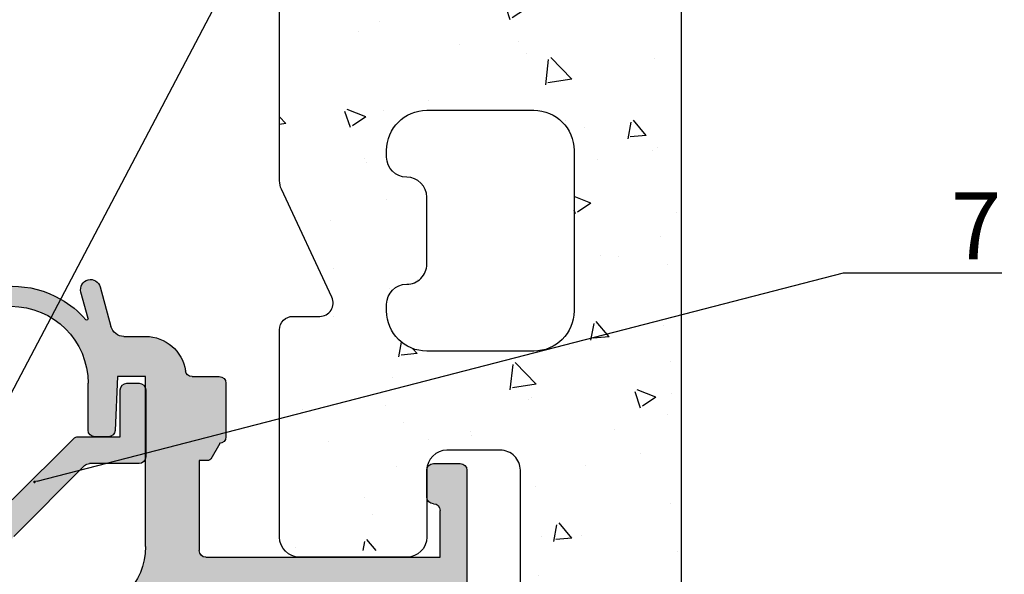
# Model space of a CAD drawing. Units: millimetres. Extents: x -362080 to -165483, y 96743 to 408859.
# Drawn here: x -180961 to -180887, y 201206 to 201248 of the extents above; entities that cross this region are included whole.
import ezdxf
from ezdxf import colors
from ezdxf.entities.mleader import LeaderData, LeaderLine
from ezdxf.math import Vec2, Vec3

# ---------------------------------------------------------------- set-up
doc = ezdxf.new("R2010")
doc.units = ezdxf.units.MM
doc.layers.add('GIP-Bauseits', color=8, linetype='Continuous')
doc.layers.add('GIP-DIM-0', color=12, linetype='Continuous')
doc.styles.get("Standard").update_dxf_attribs({"font": 'calibri.ttf'})

# ---------------------------------------------------------------- blocks, each defined once
blk = doc.blocks.new('_Dot')
blk.add_hatch(color=0).paths.add_polyline_path([(-0.5, 0, 1), (0.5, 0, 1)])
at = {"color": 0}
blk.add_line((-1, 0), (-0.5, 0), dxfattribs=at)
blk = doc.blocks.new('800001')
h = blk.add_hatch()
h.set_pattern_fill('AR-CONC', color=256, scale=2, style=0)
h.set_pattern_definition([(49.99999999999999, (372.7731108182618, -3975.041100733217), (14.34520365201507, -1.255042699651902), [1.5, -16.5]), (355, (372.7731108182618, -3975.041100733217), (-2.77502667226, 15.04384267400024), [1.2, -13.2]), (100.4514, (373.9685444182618, -3975.145687533217), (11.57018763428043, 13.78879084121907), [1.274803799999998, -14.02284223999998]), (46.18420000000001, (372.7731108182618, -3971.041100733217), (21.34482097251289, -3.310380286580362), [2.25, -24.75]), (96.6356, (374.5518457182619, -3971.316966873217), (18.69325411097407, 19.48235741800884), [1.91220576, -21.03426]), (351.1842, (372.7731108182618, -3971.041100733217), (18.69323890267254, 19.48237201850649), [1.8, -19.8]), (21, (374.7731108182618, -3972.041100733217), (11.93814104236923, -8.052377813306776), [1.5, -16.5]), (326.0000000000001, (374.7731108182618, -3972.041100733217), (4.866306638431634, 14.50300090093706), [1.2, -13.2]), (71.4514, (375.7679554782619, -3972.712132853217), (16.8044525716298, 6.450609934199048), [1.2748038, -14.02284224]), (37.50000000000001, (372.7731108182618, -3975.041100733217), (0.2431971063458134, 6.65787707662623), [0, -13.04, 0, -13.4, 0, -13.25]), (7.499999999999999, (372.7731108182618, -3975.041100733217), (5.261390748842972, 7.888234237647205), [0, -7.64, 0, -12.74, 0, -5.05]), (327.5, (368.3131108182619, -3975.041100733217), (10.67644872344818, -0.451097434687596), [0, -5, 0, -15.6, 0, -20.7]), (317.5, (366.3131108182619, -3975.041100733217), (11.66372338684772, 2.002099646646353), [0, -6.5, 0, -10.36, 0, -14.7])])
h.paths.add_polyline_path([(-6.009020994289358, 85.21937626194722), (-6.009020994289358, 1.5, 0.4142135623730951), (-4.509020994289358, 0), (4.509020994289358, 0, 0.4142367322854363), (6.009020989595911, 1.500118659570944), (6.007122521179781, 25.49904757193144, -0.4142367322853806), (7.507122516486334, 26.99916623150239), (11.49133175392058, 26.9991662315033, -0.2176135658709322), (12.62524449212606, 26.48112442925776, -0.3368533819385796), (12.99133175392103, 25.99939070763685), (12.99133175392103, 23.99939070763685), (12.99133175392103, 20.49939070763685, 0.184483088138251), (13.37329776517117, 19.49939070763685), (23.6090129944605, 19.49939070763685, 0.184483088138251), (23.99097900571064, 20.49939070763685), (23.99097900571064, 36.00000839351469, 0.4142135623728953), (22.99097900571064, 37.00000839351469), (20.99249762531576, 37.00000839351469, -0.5486187866266636), (20.08618983827887, 38.42262665525504), (23.85044068626553, 46.49508864929612, 0.1095178116831575), (23.99097900571064, 47.12901604190756), (23.99097900571064, 85.21937626194722), (23.99097900571064, 228.9765691471439), (18.49115538605236, 238.9765691471439), (14.49133176639384, 238.9765691471439, 0.4142135623730951), (12.99133176639384, 237.4765691471439), (12.99133176639384, 222.5984346470286, -0.1989123673796557), (12.55199193817384, 221.5377744752486), (4.879142754801023, 213.8649252918749, -0.1871333419722791), (3.886594074398772, 213.4271326533399), (-4.577132485667107, 213.042417809701, 0.4009711115980641), (-6.009020994289358, 211.5439649993859)])
h.paths.add_polyline_path([(4.996043888815393, 154.7825979347344), (12.99604388881539, 154.7825979347344, -0.4142135623730951), (15.99604388881539, 151.7825979347344), (15.99604388881539, 151.2825979347344, -0.4142135623730896), (14.49604388881539, 149.7825979347344), (14.49133175549991, 149.7825979347344, 0.414213562351975), (12.99133175549991, 148.2825979348427), (12.9913317551393, 143.2825979348427, 0.4142135623942121), (14.4913317551393, 141.7825979347344), (14.49604388881539, 141.7825979347344, -0.4142135623730896), (15.99604388881539, 140.2825979347344), (15.99604388881539, 139.7825979347344, -0.4142135623730951), (12.99604388881539, 136.7825979347344), (4.996043888815393, 136.7825979347344, -0.4142135623730951), (1.996043888815393, 139.7825979347344), (1.996043888815393, 151.7825979347344, -0.4142135623730951)], flags=16)
h.paths.add_polyline_path([(1.996043888815393, 165.3825979347348), (1.996043888815393, 177.3825979347348, -0.4142135623730951), (4.996043888815393, 180.3825979347348), (12.99604388881539, 180.3825979347348, -0.4142135623730951), (15.99604388881539, 177.3825979347348), (15.99604388881539, 176.8825979347348, -0.4142135623730896), (14.49604388881539, 175.3825979347348), (14.49133175549991, 175.3825979347348, 0.414213562351975), (12.99133175549991, 173.8825979348421), (12.9913317551393, 168.8825979348421, 0.4142135623942121), (14.4913317551393, 167.3825979347348), (14.49604388881539, 167.3825979347348, -0.4142135623730896), (15.99604388881539, 165.8825979347348), (15.99604388881539, 165.3825979347348, -0.4142135623730951), (12.99604388881539, 162.3825979347348), (4.996043888815393, 162.3825979347348, -0.4142135623730951)], flags=16)
h.paths.add_polyline_path([(4.996043888815393, 129.182597934735), (12.99604388881539, 129.182597934735, -0.4142135623730951), (15.99604388881539, 126.182597934735), (15.99604388881539, 125.682597934735, -0.4142135623730896), (14.49604388881539, 124.182597934735), (14.49133175549991, 124.182597934735, 0.414213562351975), (12.99133175549991, 122.6825979348423), (12.9913317551393, 117.6825979348423, 0.4142135623942121), (14.4913317551393, 116.182597934735), (14.49604388881539, 116.182597934735, -0.4142135623730896), (15.99604388881539, 114.682597934735), (15.99604388881539, 114.182597934735, -0.4142135623730951), (12.99604388881539, 111.182597934735), (4.996043888815393, 111.182597934735, -0.4142135623730951), (1.996043888815393, 114.182597934735), (1.996043888815393, 126.182597934735, -0.4142135623730951)], flags=16)
h.paths.add_polyline_path([(1.996043888815393, 190.9825979347343), (1.996043888815393, 202.9825979347343, -0.4142135623730951), (4.996043888815393, 205.9825979347343), (12.99604388881539, 205.9825979347343, -0.4142135623730951), (15.99604388881539, 202.9825979347343), (15.99604388881539, 202.4825979347343, -0.4142135623730896), (14.49604388881539, 200.9825979347343), (14.49133175549991, 200.9825979347343, 0.414213562351975), (12.99133175549991, 199.4825979348425), (12.9913317551393, 194.4825979348425, 0.4142135623942121), (14.4913317551393, 192.9825979347343), (14.49604388881539, 192.9825979347343, -0.4142135623730896), (15.99604388881539, 191.4825979347343), (15.99604388881539, 190.9825979347343, -0.4142135623730951), (12.99604388881539, 187.9825979347343), (4.996043888815393, 187.9825979347343, -0.4142135623730951)], flags=16)
h.paths.add_polyline_path([(4.996043888815393, 103.5825979347346), (12.99604388881539, 103.5825979347346, -0.4142135623730951), (15.99604388881539, 100.5825979347346), (15.99604388881539, 100.0825979347346, -0.4142135623730896), (14.49604388881539, 98.58259793473462), (14.49133175549991, 98.58259793473462, 0.414213562351975), (12.99133175549991, 97.08259793484285), (12.9913317551393, 92.08259793484285, 0.4142135623942121), (14.4913317551393, 90.58259793473462), (14.49604388881539, 90.58259793473462, -0.4142135623730896), (15.99604388881539, 89.08259793473462), (15.99604388881539, 88.58259793473462, -0.4142135623730951), (12.99604388881539, 85.58259793473462), (4.996043888815393, 85.58259793473462, -0.4142135623730951), (1.996043888815393, 88.58259793473462), (1.996043888815393, 100.5825979347346, -0.4142135623730951)], flags=16)
h.paths.add_polyline_path([(4.997099571494573, 77.9991662315033), (12.99709957149457, 77.9991662315033, -0.4142135623730951), (15.99709957149457, 74.9991662315033), (15.99709957149457, 74.4991662315033, -0.4142135623730896), (14.49709957149457, 72.9991662315033), (14.49238743817909, 72.9991662315033, 0.414213562351975), (12.99238743817909, 71.49916623161062), (12.99238743781848, 66.49916623161062, 0.4142135623942121), (14.49238743781848, 64.9991662315033), (14.49709957149457, 64.9991662315033, -0.4142135623730896), (15.99709957149457, 63.4991662315033), (15.99709957149457, 62.9991662315033, -0.4142135623730951), (12.99709957149457, 59.9991662315033), (4.997099571494573, 59.9991662315033, -0.4142135623730951), (1.997099571494573, 62.9991662315033), (1.997099571494573, 74.9991662315033, -0.4142135623730951)], flags=16)
h.paths.add_polyline_path([(4.997099571494573, 52.39916623150293), (12.99709957149457, 52.39916623150293, -0.4142135623730951), (15.99709957149457, 49.39916623150293), (15.99709957149457, 48.89916623150293, -0.4142135623730896), (14.49709957149457, 47.39916623150293), (14.49238743817909, 47.39916623150293, 0.414213562351975), (12.99238743817909, 45.89916623161116), (12.99238743781848, 40.89916623161116, 0.4142135623942121), (14.49238743781848, 39.39916623150293), (14.49709957149457, 39.39916623150293, -0.4142135623730896), (15.99709957149457, 37.89916623150293), (15.99709957149457, 37.39916623150293, -0.4142135623730951), (12.99709957149457, 34.39916623150293), (4.997099571494573, 34.39916623150293, -0.4142135623730951), (1.997099571494573, 37.39916623150293), (1.997099571494573, 49.39916623150293, -0.4142135623731007)], flags=16)
at = {"ltscale": 0.75}
blk.add_lwpolyline([(-6.009020994289358, 211.5439649993859), (-6.009020994289358, 85.21937626194722), (-6.009020994289358, 1.5, 0.414213562373095), (-4.509020994289358, 0), (4.509020994289358, 0, 0.4142367322854363), (6.009020989595911, 1.500118659570944), (6.007122521179781, 25.49904757193144, -0.4142367322853808), (7.507122516486334, 26.99916623150239), (11.49133175392058, 26.9991662315033, -0.4142135623731559), (12.99133175392103, 25.4991662315033), (12.99133175392103, 20.49939070763685, 0.414213562373095), (14.49133175392103, 18.99939070763685), (22.49097900571064, 18.99939070763685, 0.414213562373095), (23.99097900571064, 20.49939070763685), (23.99097900571064, 36.00000839351469, 0.4142135623728952), (22.99097900571064, 37.00000839351469), (20.99249762531576, 37.00000839351469, -0.5486187866266634), (20.08618983827887, 38.42262665525504), (23.85044068626553, 46.49508864929612, 0.1095178116831575), (23.99097900571064, 47.12901604190756), (23.99097900571064, 85.21937626194722), (23.99097900571064, 228.9765691471439)], format="xyb", dxfattribs=at)
blk.add_lwpolyline([(12.99238743817909, 45.89916623161116, -0.414213562351975), (14.49238743817909, 47.39916623150293), (14.49709957149457, 47.39916623150293, 0.4142135623730896), (15.99709957149457, 48.89916623150293), (15.99709957149457, 49.39916623150293, 0.414213562373095), (12.99709957149457, 52.39916623150293), (4.997099571494573, 52.39916623150293, 0.414213562373095), (1.997099571494573, 49.39916623150293), (1.997099571494573, 37.39916623150293, 0.414213562373095), (4.997099571494573, 34.39916623150293), (12.99709957149457, 34.39916623150293, 0.414213562373095), (15.99709957149457, 37.39916623150293), (15.99709957149457, 37.89916623150293, 0.4142135623730896), (14.49709957149457, 39.39916623150293), (14.49238743781848, 39.39916623150293, -0.4142135623942121), (12.99238743781848, 40.89916623161116)], format="xyb", close=True, dxfattribs=at)
blk = doc.blocks.new('*U210')
h = blk.add_hatch(color=253)
h.paths.add_polyline_path([(41.49572027410386, 12.99689772274269), (33.24840812960201, 12.99689772274269, 0.3152987888790058), (32.77856181920879, 12.66790779440544), (30.81158915974356, 7.263694827839572, 0.509857318690812), (30.99275840652535, 6.995405389792722), (32.99572027410386, 6.996897722742688, -0.4147269895599311), (33.49572027410386, 6.496897722742688), (33.49572027410386, 3.896897722743233, -0.4142135623730951), (32.99572027410386, 3.396897722743233), (27.58100164834241, 3.396897722743233, -0.1989123673796406), (25.45968130478286, 4.275577379183233), (20.88480757062962, 8.850451113336021, 0.1981695521685055), (20.5326834679754, 8.996895679874797), (19.31936412374489, 8.998629865718613, -0.008565814006638191), (19.30223626627594, 8.998336416104394), (18.74117623719349, 8.998336416104394, -0.01219577849733962), (18.69241488537318, 8.999525958325648), (17.39554874581745, 9.001379556812935), (17.39554874581745, 12.49689772274269, 0.4142135623730951), (16.89554874581745, 12.99689772274269), (15.99572027410386, 12.99689772274269, 0.4032532058037626), (15.49607302369168, 12.51567603884268), (15.49607302369168, 7.478119406642691, 0.4032532058037626), (15.99572027410386, 6.996897722742688), (19.70282705529053, 6.996897722742688, -0.1989123673796162), (20.05638044588386, 6.850451113336021), (25.34927366469719, 1.557557894522688, -0.1989123673797275), (25.49572027410386, 1.204004503930264), (25.49572027410386, -11.00310227725731), (21.39572027410395, -11.0032050641521), (21.39572027410395, -7.58042902107718), (21.35539548525276, -7.306382425042102, 0.3001632585940722), (20.89572027410395, -7.003102277257312), (19.99572027410386, -7.003102277257312, 0.4142135623730951), (19.49572027410386, -7.503102277257312), (19.49572027410386, -12.50310227725731, 0.4142135623730951), (19.99572027410386, -13.00310227725731), (41.49572027410386, -13.00310227725731), (41.49572027410386, -17.00310227725822), (43.49572027410386, -17.00310227725822), (43.49572027410386, -18.15618200920926), (43.52280967410388, -18.20310227725713), (44.18617787410403, -18.20310227725713), (44.50949387410378, -17.64310227725764), (44.60949387410346, -17.64310227725764), (44.93280967410396, -18.20310227725713), (45.49572027410386, -18.20310227725622), (45.49572027410386, 18.45079104932938), (45.31449407410355, 18.13689772274302), (45.21449407410387, 18.13689772274302), (44.89117807410412, 18.69689772274251), (44.2278098741042, 18.69689772274342), (43.90449407410347, 18.13689772274302), (43.80449407410379, 18.13689772274211), (43.49572027410386, 18.6717098817453), (43.49572027410386, 16.99689772274269), (41.49572027410386, 16.99689772274269), (41.49572027410386, 16.49689772274269)])
h.paths.add_polyline_path([(43.89589180239045, 11.39679494014854), (43.89589180239045, -11.40320505985255), (27.09589180239027, -11.40320505985255), (27.09589180239027, 0.7967949401481746, -0.4142135623730951), (28.09589180239027, 1.796794940148175), (34.99589180239082, 1.796794940148175, 0.4142135623730951), (35.49589180239082, 2.296794940148175), (35.49589180239036, 8.996794940147993), (33.8709504966705, 8.996794940147993), (34.74447905890929, 11.39679494014763)], flags=16)
h.paths.add_polyline_path([(43.49572027410386, 22.99689772274269), (43.49572027410386, 21.84381799079074), (43.52280967410388, 21.79689772274287), (44.18617787410403, 21.79689772274287), (44.50949387410378, 22.35689772274236), (44.60949387410346, 22.35689772274236), (44.93280967410419, 21.79689772274287), (45.49572027410386, 21.79689772274287), (45.49572027410386, 24.99689772274269), (41.49572027410386, 24.99689772274269), (41.49572027410386, 22.99689772274269)])
h.paths.add_polyline_path([(45.49572027410386, -25.00310227725913), (45.49572027410363, -21.54920895067062), (45.31449407410355, -21.86310227725608), (45.2144940741041, -21.86310227725698), (44.89117807410344, -21.30310227725749), (44.22780987410374, -21.30310227725749), (43.9044940741037, -21.86310227725698), (43.80449407410379, -21.86310227725789), (43.49572027410386, -21.32829011825561), (43.49572027410386, -23.00310227725731), (41.49572027410386, -23.00310227725731), (41.49572027410386, -23.50310227725731), (41.49572027410386, -25.00310227725822)])
h = blk.add_hatch(color=251)
edge = h.paths.add_edge_path()
edge.add_arc((19.60687740182539, 20.00230175634351), 0.7473754997164098, 345.0000000000001, 525.0000000000001)
edge.add_line((18.88496810471361, 20.19573676951313), (18.09329726019496, 17.24118095489848))
edge.add_arc((17.12737143390609, 17.50000000000091), 0.9999999999997814, 270.000000000013, 345.00000000000216, ccw=False)
edge.add_line((17.12737143390632, 16.50000000000091), (15.50017637410519, 16.50000000000091))
edge.add_arc((15.50017637410565, 13.5), 3.000000000000909, 90.00000000001086, 171.7867892982609)
edge.add_arc((12.03607475896774, 14.00000000000091), 0.4999999999998113, 269.99999999992184, 351.78678929816846, ccw=False)
edge.add_line((12.03607475896706, 13.50000000000091), (10.00017637410519, 13.50000000000091))
edge.add_arc((10.00017637410519, 13.00000000000091), 0.5, 90, 180)
edge.add_line((9.500176374105195, 13.00000000000091), (9.500176374105195, 9))
edge.add_arc((10.00017637410519, 9), 0.5, 180, 270)
edge.add_line((10.00017637410519, 8.5), (9.95986218448752, 8.5))
edge.add_line((9.95986218448752, 8.5), (10.63086522065441, 7.337788649326285))
edge.add_arc((10.80407030141168, 7.437788649325739), 0.1999999999999602, 209.9999999998261, 269.9999999999023)
edge.add_line((10.80407030141123, 7.237788649325921), (11.50017637410519, 7.237788649325921))
edge.add_line((11.50017637410519, 7.237788649325921), (11.50017637410565, 0.5))
edge.add_arc((11.00017637410565, 0.5), 0.5, -90, 0, ccw=False)
edge.add_line((11.00017637410565, 0), (-6.499823625894805, 0))
edge.add_line((-6.499823625894805, 0), (-6.499823625894805, 3.5))
edge.add_arc((-5.999823625894805, 3.5), 0.5, 90, 180, ccw=False)
edge.add_arc((-5.999823625894805, 4.5), 0.5, 270, 360)
edge.add_line((-5.499823625894805, 4.5), (-5.499823625894805, 6.5))
edge.add_arc((-5.999823625894805, 6.5), 0.5, 0, 90)
edge.add_line((-5.999823625894805, 7), (-7.999823625894805, 7))
edge.add_arc((-7.999823625894805, 6.5), 0.5, 90, 180)
edge.add_line((-8.499823625894805, 6.5), (-8.499823625894805, -16))
edge.add_arc((-7.999823625894805, -16), 0.5, 180, 270)
edge.add_line((-7.999823625894805, -16.5), (-5.999823625894805, -16.5))
edge.add_arc((-5.999823625894805, -16), 0.5, 270, 360)
edge.add_line((-5.499823625894805, -16), (-5.499823625894805, -14))
edge.add_arc((-5.999823625894805, -14), 0.5, 0, 90)
edge.add_arc((-5.999823625894805, -13), 0.5, 180, 270, ccw=False)
edge.add_line((-6.499823625894805, -13), (-6.499823625894805, -3))
edge.add_line((-6.499823625894805, -3), (3.765158619343765, -3))
edge.add_line((3.765158619343765, -3), (10.46274642416256, -3))
edge.add_arc((10.46274642416256, -4), 1, 24.147739917026684, 90.00000000000648, ccw=False)
edge.add_arc((20.50017637410542, 0.5), 10.00000000000032, 204.1477399170209, 236.9442688491455)
edge.add_arc((14.50017637410565, -8.719544457293523), 1.000000000000055, 5.212541509536095e-11, 56.944268849181924, ccw=False)
edge.add_line((15.50017637410519, -8.719544457292614), (15.50017637410519, -13.3038475772928))
edge.add_arc((14.50017637410474, -13.3038475772928), 1.000000000000455, -59.99999999999312, 0, ccw=False)
edge.add_arc((17.50017637410474, -18.5), 4.999999999999845, 119.9999999999965, 180)
edge.add_line((12.50017637410519, -18.5), (12.50017637410519, -32))
edge.add_arc((12.00017637410519, -32), 0.5, -90, 0, ccw=False)
edge.add_line((12.00017637410519, -32.5), (10.00017637410519, -32.5))
edge.add_arc((10.00017637410519, -33), 0.5, 90, 180)
edge.add_line((9.500176374105195, -33), (9.500176374105195, -37))
edge.add_arc((10.00017637410519, -37), 0.5, 180, 270)
edge.add_line((10.00017637410519, -37.5), (14.50017637410519, -37.5))
edge.add_arc((14.50017637410519, -36.5), 1, 270, 360)
edge.add_line((15.50017637410519, -36.5), (15.50017637410519, -18.69999999999982))
edge.add_line((15.50017637410519, -18.69999999999982), (17.6001763741051, -18.69999999999982))
edge.add_line((17.6001763741051, -18.69999999999982), (17.6991732459619, -21.53489949670256))
edge.add_arc((18.69856407298084, -21.5), 0.9999999999999624, 182.0000000000037, 269.9999999999935)
edge.add_line((18.69856407298084, -22.5), (19.50017637410519, -22.5))
edge.add_line((19.50017637410519, -22.5), (19.50017637410519, -21.5))
edge.add_line((19.50017637410519, -21.5), (19.50017637410519, -6.699999999999818))
edge.add_line((19.50017637410519, -6.699999999999818), (21.60239821952837, -6.699999999999818))
edge.add_line((21.60239821952837, -6.699999999999818), (21.70017637410501, -9.5))
edge.add_arc((22.70017637410501, -9.5), 1, 180, 270)
edge.add_line((22.70017637410501, -10.5), (23.50017637410519, -10.5))
edge.add_line((23.50017637410519, -10.5), (23.50017637410519, -5.199999999999818))
edge.add_arc((22.50017637410519, -5.199999999999818), 1, 0, 90)
edge.add_line((22.50017637410519, -4.199999999999818), (20.50017637410519, -4.199999999999818))
edge.add_arc((20.50017637410519, 0.8000000000001819), 5, 180, 270, ccw=False)
edge.add_line((15.50017637410519, 0.8000000000001819), (15.50017637410519, 13.50000000000091))
edge.add_line((15.50017637410519, 13.50000000000091), (17.6001763741051, 13.50000000000091))
edge.add_line((17.6001763741051, 13.50000000000091), (17.77894083218553, 9.477799693189809))
edge.add_arc((18.27844773541892, 9.5), 0.5000000000002837, 182.5448043797923, 270)
edge.add_line((18.27844773541892, 9), (19.30017637410492, 9))
edge.add_arc((19.30017637410492, 9.5), 0.5, 270, 360)
edge.add_line((19.80017637410492, 9.5), (19.80017637410492, 13.00000000000091))
edge.add_arc((25.55017637410492, 13.00000000000091), 5.75, 0, 180, ccw=False)
edge.add_line((31.30017637410492, 13.00000000000091), (31.30017637410492, 12.59042774533282))
edge.add_line((31.30017637410492, 12.59042774533282), (29.71547508964386, 6.676242036903204))
edge.add_arc((30.64653012911913, 6.507264118036801), 0.9462647745724839, 169.7133122336441, 332.1325085686943)
edge.add_line((31.48305750755571, 6.064953176817653), (31.56097418135687, 6.2472420182512))
edge.add_arc((31.28511731738718, 6.365152961766398), 0.2999999999998348, 336.8564296094312, 429.9999999999993)
edge.add_line((31.38772336038483, 6.647060748002332), (31.04261539668096, 6.77266977439831))
edge.add_arc((31.07681741101396, 6.866639036477864), 0.1000000000010548, 160.0000000001088, 249.9999999999531, ccw=False)
edge.add_line((30.98284814893486, 6.900841050810413), (32.70017637410501, 11.61916157125688))
edge.add_line((32.70017637410501, 11.61916157125688), (32.70017637410501, 13.00871897608613))
edge.add_line((32.70017637410501, 13.00871897608613), (32.26593521911718, 15.47142294370042))
edge.add_arc((25.45017637410547, 13), 7.250000000000294, 19.93085848694697, 59.79099658019502)
edge.add_arc((25.45017637410547, 13), 7.250000000000381, 59.7909965801958, 119.7910440714786)
edge.add_arc((25.45017637410365, 12.99999999999727), 7.250000000001803, 119.7910440714554, 139.0535892651006)
edge.add_arc((19.89855329419197, 17.81684348703493), 0.0999999999999989, 164.9999999999685, 319.05358926478857, ccw=False)
edge.add_line((19.80196071156342, 17.84272539154517), (20.32878669893717, 19.80886674317389))
for p, q in [((18.88496810471361, 20.19573676951313), (18.09329726019496, 17.24118095489848)), ((19.80196071156342, 17.84272539154517), (20.32878669893717, 19.80886674317389)), ((17.12737143390632, 16.50000000000091), (15.50017637410519, 16.50000000000091)), ((12.03607475896706, 13.50000000000091), (10.00017637410519, 13.50000000000091)), ((15.50017637410519, 0.8000000000001819), (15.50017637410519, 13.50000000000091)), ((15.50017637410519, 13.50000000000091), (17.6001763741051, 13.50000000000091)), ((17.6001763741051, 13.50000000000091), (17.77894083218553, 9.477799693189809)), ((9.500176374105195, 13.00000000000091), (9.500176374105195, 9)), ((16.89554874581745, 12.99689772274269), (15.99572027410386, 12.99689772274269)), ((19.80017637410492, 9.5), (19.80017637410492, 13.00000000000091)), ((15.49572027410386, 12.49689772274269), (15.49572027410386, 7.496897722742688)), ((17.39554874581745, 9.001379556812026), (17.39554874581745, 12.49689772274269)), ((20.53125418003674, 8.996897722742688), (17.39554874581745, 9.001379556812026)), ((18.27844773541892, 9), (19.30017637410492, 9)), ((25.45968130478286, 4.275577379183233), (20.88480757062962, 8.850451113336021)), ((10.00017637410519, 8.5), (9.95986218448752, 8.5)), ((9.95986218448752, 8.5), (10.63086522065441, 7.337788649326285)), ((-5.999823625894805, 7), (-7.999823625894805, 7)), ((10.80407030141123, 7.237788649325921), (11.50017637410519, 7.237788649325921)), ((11.50017637410519, 7.237788649325921), (11.50017637410565, 0.5)), ((15.99572027410386, 6.996897722742688), (19.70282705529053, 6.996897722742688)), ((20.05638044588386, 6.850451113336021), (25.34927366469719, 1.557557894522688)), ((-8.499823625894805, 6.5), (-8.499823625894805, -16)), ((-5.499823625894805, 4.5), (-5.499823625894805, 6.5)), ((-5.999823625894805, 4), (-5.999823625894805, 4)), ((-6.499823625894805, 0), (-6.499823625894805, 3.5)), ((11.00017637410565, 0), (-6.499823625894805, 0))]:
    blk.add_line(p, q)
for centre, radius, start, end in [((19.60687740182539, 20.00230175634351), 0.7473754997164098, 345.0000000000056, 165.0000000000055), ((25.45017637410569, 13), 7.250000000000323, 59.79099658018288, 119.7910440714742), ((25.45017637410365, 12.99999999999727), 7.250000000001746, 119.7910440714516, 139.053589265122), ((25.55017637410492, 13.00000000000091), 5.75, 0, 180), ((19.8985532941922, 17.81684348703493), 0.09999999999991303, 165.0000000000055, 319.0535892647321), ((17.12737143390609, 17.50000000000091), 0.9999999999997814, 270.000000000013, 345.0000000000056), ((15.50017637410565, 13.5), 3.000000000000909, 90.00000000001303, 171.7867892982772), ((10.00017637410519, 13.00000000000091), 0.5, 90, 180), ((12.03607475896774, 14.00000000000091), 0.4999999999998113, 269.9999999999218, 351.7867892981722), ((15.99572027410386, 12.49689772274269), 0.5, 90, 180), ((16.89554874581745, 12.49689772274269), 0.5, 0, 90), ((10.00017637410519, 9), 0.5, 180, 270), ((18.27844773541892, 9.5), 0.5000000000002837, 182.5448043797934, 270), ((19.30017637410492, 9.5), 0.5, 270, 0), ((20.53125418003651, 8.496897722743597), 0.4999999999992805, 44.99999999994473, 89.99999999997395), ((15.99572027410386, 7.496897722742688), 0.5, 180, 270), ((-7.999823625894805, 6.5), 0.5, 90, 180), ((-5.999823625894805, 6.5), 0.5, 0, 90), ((10.80407030141146, 7.437788649325739), 0.1999999999998617, 209.9999999998228, 269.9999999999349), ((19.70282705529053, 6.496897722742688), 0.5, 45.00000000000921, 90), ((-5.999823625894805, 4.5), 0.5, 270, 0), ((-5.999823625894805, 3.5), 0.5, 90, 180), ((20.50017637410519, 0.8000000000001819), 5, 180, 270), ((11.00017637410565, 0.5), 0.5, 270, 0)]:
    blk.add_arc(centre, radius, start, end)

msp = doc.modelspace()

# ---------------------------------------------------------------- block references
at = {"xscale": -1}
msp.add_blockref('*U210', (-180935.6581285395, 201207.5858552759), dxfattribs=at)
at = {"layer": 'GIP-Bauseits', "xscale": -1}
msp.add_blockref('800001', (-180917.1628698079, 201188.5864645682), dxfattribs=at)

# ---------------------------------------------------------------- next in the draw order: leaders
at = {"layer": 'GIP-DIM-0'}
ml = msp.add_multileader_mtext('Standard', dxfattribs=at)
ml.set_content('7', color=142)
ml.set_leader_properties(color=256, linetype='ByLayer', lineweight=-1)
ml.set_arrow_properties(name='DOT')
ml.build(insert=Vec2(0, 0))
ml.multileader.update_dxf_attribs({"text_left_attachment_type": 6, "text_right_attachment_type": 6, "dogleg_length": 2, "arrow_head_size": 0.2, "scale": 2})
ctx = ml.context
ctx.base_point, ctx.scale, ctx.char_height, ctx.arrow_head_size, ctx.landing_gap_size, ctx.plane_origin = Vec3(-180895.0228592189, 201228.8423057182), 2, 5, 0.2, 4, Vec3(-173313.2696347979, 205114.3432397821)
ctx.left_attachment, ctx.right_attachment = 6, 6
notes = []
notes.append((ctx, [(1, (1, 1, 0), (-180899.0228592189, 201228.8423057182), (1, 0), 4, [(0, [(-180959.4578531247, 201213.2115186137)], 0, [])])]))
ctx.mtext.insert, ctx.mtext.flow_direction = Vec3(-180891.0228592189, 201234.8423057182), 5
ctx.mtext.has_bg_fill, ctx.mtext.bg_color, ctx.mtext.bg_scale_factor, ctx.mtext.bg_transparency, ctx.mtext.use_window_bg_color = 1, -1027028792, 1.5, 0, 1
for ctx, leaders in notes:
    for number, flags, end, landing, length, lines in leaders:
        leader = LeaderData()
        leader.index, (leader.has_last_leader_line, leader.has_dogleg_vector, leader.attachment_direction) = number, flags
        leader.last_leader_point, leader.dogleg_vector, leader.dogleg_length = Vec3(end), Vec3(landing), length
        for number, points, colour, breaks in lines:
            line = LeaderLine()
            line.index, line.vertices, line.color, line.breaks = number, Vec3.list(points), colors.encode_raw_color(colour), breaks
            leader.lines.append(line)
        ctx.leaders.append(leader)

# ---------------------------------------------------------------- next in the draw order: leaders
ml = msp.add_multileader_mtext('Standard', dxfattribs=at)
ml.set_content('5', color=142)
ml.set_leader_properties(color=256, linetype='ByLayer', lineweight=-1)
ml.set_arrow_properties(name='DOT')
ml.build(insert=Vec2(0, 0))
ml.multileader.update_dxf_attribs({"text_left_attachment_type": 6, "text_right_attachment_type": 6, "dogleg_length": 2, "arrow_head_size": 0.2, "scale": 2})
ctx = ml.context
ctx.base_point, ctx.scale, ctx.char_height, ctx.arrow_head_size, ctx.landing_gap_size, ctx.plane_origin = Vec3(-180894.8465083528, 201338.3703621732), 2, 5, 0.2, 4, Vec3(-173529.7697399009, 205339.5321553045)
ctx.left_attachment, ctx.right_attachment = 6, 6
notes = []
notes.append((ctx, [(1, (1, 1, 0), (-180898.8465083528, 201338.3703621732), (1, 0), 4, [(1, [(-181006.025730905, 201273.0784367629), (-181006.0257518352, 201134.6398682434)], 0, [])])]))
ctx.mtext.insert, ctx.mtext.flow_direction = Vec3(-180890.8465083528, 201344.3703621732), 5
ctx.mtext.has_bg_fill, ctx.mtext.bg_color, ctx.mtext.bg_scale_factor, ctx.mtext.bg_transparency, ctx.mtext.use_window_bg_color = 1, -1027028792, 1.5, 0, 1
for ctx, leaders in notes:
    for number, flags, end, landing, length, lines in leaders:
        leader = LeaderData()
        leader.index, (leader.has_last_leader_line, leader.has_dogleg_vector, leader.attachment_direction) = number, flags
        leader.last_leader_point, leader.dogleg_vector, leader.dogleg_length = Vec3(end), Vec3(landing), length
        for number, points, colour, breaks in lines:
            line = LeaderLine()
            line.index, line.vertices, line.color, line.breaks = number, Vec3.list(points), colors.encode_raw_color(colour), breaks
            leader.lines.append(line)
        ctx.leaders.append(leader)

doc.saveas('drawing.dxf')
